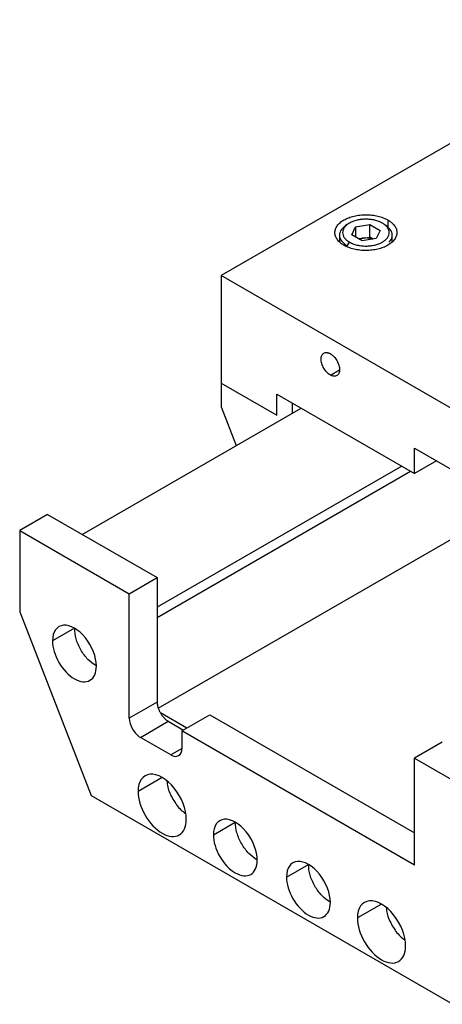
# Paper-space layout '_Isometric' of a CAD drawing. Units: inches. Extents: x -10.3 to 4.4, y -5.5 to 4.2.
# Drawn here: x -10.3 to -7.7, y -5.5 to 0.8 of the extents above; entities that cross this region are included whole.
import ezdxf

# ---------------------------------------------------------------- set-up
doc = ezdxf.new("R2010")
doc.units = ezdxf.units.IN
doc.header["$MEASUREMENT"] = 0

psp = doc.layouts.new('_Isometric')

# ---------------------------------------------------------------- linework, layer by layer
at = {"color": 7, "linetype": 'Continuous', "lineweight": 25}
for p, q in [((-0.7045, 3.976), (-9.0562, -0.8453)), ((-8.2419, -0.5118), (-8.2558, -0.5199)), ((-8.2271, -0.5859), (-8.2031, -0.5342)), ((-8.2031, -0.5342), (-8.1135, -0.5203)), ((-8.2031, -0.5342), (-8.2031, -0.5998)), ((-8.1135, -0.5203), (-8.0478, -0.5582)), ((-8.1135, -0.6007), (-8.1135, -0.5203)), ((-8.0478, -0.5582), (-8.0718, -0.61)), ((-7.9983, -0.5345), (-8.0147, -0.5247)), ((-8.3048, -0.5881), (-8.3048, -0.6281)), ((-8.1615, -0.6238), (-8.2271, -0.5859)), ((-8.183, -0.6114), (-8.1135, -0.6007)), ((-8.0718, -0.61), (-8.1615, -0.6238)), ((-8.092, -0.6131), (-8.1135, -0.6007)), ((-7.9702, -0.6281), (-7.9702, -0.5881)), ((-8.2558, -0.6564), (-8.2419, -0.6323)), ((-9.0562, -0.8453), (-9.0562, -1.6775)), ((-4.8803, -3.2559), (-9.0562, -0.8453)), ((-9.0562, -1.5276), (-8.7026, -1.7317)), ((-8.7026, -1.7317), (-8.7026, -1.5975)), ((-8.7026, -1.5975), (-7.8288, -2.1019)), ((-9.9379, -2.4882), (-8.5488, -1.6863)), ((-9.0562, -1.6775), (-8.9605, -1.924)), ((-8.6036, -1.7179), (-8.6036, -1.6546)), ((-7.8288, -1.9412), (-7.4986, -2.1318)), ((-7.8288, -2.1019), (-7.8288, -1.9412)), ((-7.9101, -2.055), (-9.4623, -2.951)), ((-7.6896, -2.0216), (-7.8288, -2.1019)), ((-9.4623, -3.0164), (-7.8535, -2.0876)), ((-10.1575, -2.3614), (-10.3343, -2.4635)), ((-10.1575, -2.3614), (-9.4623, -2.7628)), ((-9.4547, -3.5917), (-7.2971, -2.3462)), ((-10.3343, -2.4635), (-10.3343, -2.9806)), ((-10.3343, -2.4635), (-9.6391, -2.8648)), ((-9.6391, -2.8648), (-9.4623, -2.7628)), ((-9.4623, -2.7628), (-9.4623, -3.5523)), ((-9.6391, -3.6544), (-9.6391, -2.8648)), ((-10.3343, -2.9806), (-9.8818, -4.1468)), ((-9.987, -3.0835), (-10.1262, -3.1638)), ((-9.4623, -3.5523), (-9.6391, -3.6544)), ((-9.2741, -3.7181), (-9.4419, -3.6212)), ((-9.5683, -3.7768), (-9.3916, -3.6748)), ((-9.3916, -3.6748), (-9.2953, -3.7304)), ((-9.305, -3.736), (-9.1282, -3.6339)), ((-9.1282, -3.6339), (-7.8295, -4.3836)), ((-9.305, -3.736), (-9.305, -3.8472)), ((-7.8295, -4.5877), (-9.305, -3.736)), ((-9.3757, -3.888), (-9.5683, -3.7768)), ((-7.6528, -3.8074), (-7.8295, -3.9094)), ((-7.8295, -4.5877), (-7.8295, -3.9094)), ((-7.8295, -3.9094), (-7.1343, -4.3108)), ((-9.8818, -4.1468), (-7.5867, -5.4717)), ((-9.1055, -4.396), (-8.9663, -4.3157)), ((-8.6415, -4.6639), (-8.5023, -4.5835))]:
    psp.add_line(p, q, dxfattribs=at)
at = {"color": 8, "linetype": 'Continuous', "lineweight": 25}
for p, q in [((-7.9983, -0.4917), (-7.9983, -0.5379)), ((-8.3632, -1.4761), (-8.3047, -1.4424)), ((-9.3042, -3.8467), (-9.3757, -3.888)), ((-9.4302, -4.0318), (-9.5834, -4.1202)), ((-8.0383, -4.8353), (-8.1914, -4.9237))]:
    psp.add_line(p, q, dxfattribs=at)
at = {"color": 7, "linetype": 'Continuous', "lineweight": 25}
for points, knots in [([(-8.2767, -0.6524), (-8.2785, -0.6514), (-8.2821, -0.6492), (-8.2872, -0.6459), (-8.2921, -0.6424), (-8.2968, -0.6389), (-8.3034, -0.6334), (-8.3114, -0.6257), (-8.3196, -0.6156), (-8.3262, -0.6051), (-8.3324, -0.5907), (-8.3356, -0.5721), (-8.3318, -0.5498), (-8.3205, -0.5283), (-8.3022, -0.5085), (-8.2776, -0.4912), (-8.2475, -0.477), (-8.2133, -0.4664), (-8.1761, -0.4599), (-8.1375, -0.4577), (-8.1052, -0.4595), (-8.0802, -0.4631), (-8.062, -0.4669), (-8.0445, -0.4717), (-8.0298, -0.4768), (-8.0176, -0.4819), (-8.0076, -0.4866), (-8.0014, -0.49), (-7.9983, -0.4917)], [0, 0, 0, 0, 0.012533, 0.025036, 0.03753, 0.050034, 0.062566, 0.093839, 0.125111, 0.156384, 0.187656, 0.250126, 0.312595, 0.375065, 0.437534, 0.500004, 0.562473, 0.624942, 0.687412, 0.749881, 0.812351, 0.843623, 0.874896, 0.906168, 0.937441, 0.958309, 0.979132, 1, 1, 1, 1]), ([(-8.0331, -0.5118), (-8.0348, -0.5108), (-8.0383, -0.5089), (-8.0438, -0.5062), (-8.0495, -0.5036), (-8.0574, -0.5004), (-8.0678, -0.4968), (-8.0809, -0.4932), (-8.0946, -0.4904), (-8.1133, -0.4877), (-8.1375, -0.4863), (-8.1665, -0.4879), (-8.1943, -0.4928), (-8.22, -0.5007), (-8.2425, -0.5114), (-8.261, -0.5244), (-8.2748, -0.5392), (-8.2832, -0.5553), (-8.2861, -0.5721), (-8.2837, -0.586), (-8.279, -0.5969), (-8.2741, -0.6047), (-8.2679, -0.6123), (-8.2604, -0.6195), (-8.2518, -0.6263), (-8.2452, -0.6303), (-8.2419, -0.6323)], [0, 0, 0, 0, 0.01566, 0.031283, 0.046905, 0.062565, 0.093838, 0.125111, 0.156384, 0.187657, 0.250128, 0.312598, 0.375069, 0.437539, 0.500009, 0.56248, 0.62495, 0.687421, 0.749891, 0.812362, 0.843635, 0.874908, 0.906181, 0.937454, 0.968727, 1, 1, 1, 1]), ([(-7.9983, -0.4917), (-7.9965, -0.4928), (-7.9929, -0.4949), (-7.9878, -0.4983), (-7.9828, -0.5017), (-7.9782, -0.5053), (-7.9716, -0.5107), (-7.9636, -0.5184), (-7.9553, -0.5285), (-7.9488, -0.539), (-7.9425, -0.5535), (-7.9394, -0.5721), (-7.9432, -0.5944), (-7.9544, -0.6158), (-7.9727, -0.6356), (-7.9974, -0.6529), (-8.0274, -0.6672), (-8.0617, -0.6777), (-8.0988, -0.6842), (-8.1375, -0.6864), (-8.1697, -0.6846), (-8.1947, -0.681), (-8.2129, -0.6772), (-8.2304, -0.6725), (-8.2452, -0.6673), (-8.2574, -0.6623), (-8.2674, -0.6576), (-8.2736, -0.6541), (-8.2767, -0.6524)], [0, 0, 0, 0, 0.012533, 0.025036, 0.03753, 0.050034, 0.062566, 0.093839, 0.125111, 0.156384, 0.187656, 0.250126, 0.312595, 0.375065, 0.437534, 0.500004, 0.562473, 0.624942, 0.687412, 0.749881, 0.812351, 0.843623, 0.874896, 0.906168, 0.937441, 0.958309, 0.979132, 1, 1, 1, 1]), ([(-8.2558, -0.5199), (-8.2695, -0.5298), (-8.297, -0.5498), (-8.3087, -0.5881), (-8.297, -0.6265), (-8.2695, -0.6465), (-8.2558, -0.6564)], [0, 0, 0, 0, 0.249922, 0.499948, 0.749974, 1, 1, 1, 1]), ([(-8.2419, -0.6323), (-8.2401, -0.6333), (-8.2367, -0.6353), (-8.2312, -0.638), (-8.2255, -0.6406), (-8.2176, -0.6438), (-8.2072, -0.6474), (-8.1941, -0.6509), (-8.1804, -0.6538), (-8.1617, -0.6565), (-8.1375, -0.6579), (-8.1085, -0.6562), (-8.0806, -0.6513), (-8.0549, -0.6434), (-8.0324, -0.6327), (-8.0139, -0.6197), (-8.0002, -0.6049), (-7.9917, -0.5888), (-7.9889, -0.5721), (-7.9913, -0.5581), (-7.996, -0.5473), (-8.0009, -0.5394), (-8.0071, -0.5318), (-8.0145, -0.5247), (-8.0231, -0.5179), (-8.0298, -0.5138), (-8.0331, -0.5118)], [0, 0, 0, 0, 0.01566, 0.031283, 0.046905, 0.062565, 0.093838, 0.125111, 0.156384, 0.187657, 0.250128, 0.312598, 0.375069, 0.437539, 0.500009, 0.56248, 0.62495, 0.687421, 0.749891, 0.812362, 0.843635, 0.874908, 0.906181, 0.937454, 0.968727, 1, 1, 1, 1]), ([(-7.9928, -0.6336), (-7.9893, -0.6308), (-7.9729, -0.6178), (-7.9676, -0.588), (-7.9745, -0.5558), (-7.9944, -0.5406), (-8.001, -0.5355)], [0, 0, 0, 0, 0.098081, 0.45887, 0.819659, 1, 1, 1, 1]), ([(-8.1583, -0.6076), (-8.1652, -0.6088), (-8.1729, -0.61), (-8.1792, -0.6129), (-8.1799, -0.6132)], [0, 0, 0, 0, 0.882892, 1, 1, 1, 1]), ([(-8.0945, -0.6135), (-8.0954, -0.6131), (-8.1018, -0.6101), (-8.1166, -0.6073), (-8.1375, -0.6053), (-8.1514, -0.6068), (-8.1583, -0.6076)], [0, 0, 0, 0, 0.052496, 0.368331, 0.684165, 1, 1, 1, 1]), ([(-8.3632, -1.4761), (-8.3645, -1.4754), (-8.367, -1.4738), (-8.3708, -1.4712), (-8.3752, -1.4678), (-8.3802, -1.4635), (-8.3874, -1.4564), (-8.3959, -1.4462), (-8.4048, -1.4327), (-8.4121, -1.4181), (-8.4176, -1.4032), (-8.4209, -1.3886), (-8.422, -1.3747), (-8.4209, -1.3621), (-8.4176, -1.3512), (-8.4121, -1.3426), (-8.4048, -1.3366), (-8.3959, -1.3333), (-8.3874, -1.3329), (-8.3802, -1.3341), (-8.3746, -1.3357), (-8.3689, -1.338), (-8.3651, -1.3401), (-8.3632, -1.3411)], [0, 0, 0, 0, 0.020872, 0.041698, 0.06257, 0.093848, 0.125126, 0.187606, 0.250086, 0.312566, 0.375047, 0.437527, 0.500007, 0.562487, 0.624967, 0.687448, 0.749928, 0.812408, 0.874888, 0.906166, 0.937444, 0.968722, 1, 1, 1, 1]), ([(-8.3632, -1.3411), (-8.3619, -1.3419), (-8.3594, -1.3434), (-8.3556, -1.3461), (-8.3512, -1.3494), (-8.3462, -1.3537), (-8.339, -1.3609), (-8.3305, -1.371), (-8.3216, -1.3846), (-8.3143, -1.3991), (-8.3088, -1.414), (-8.3055, -1.4287), (-8.3044, -1.4426), (-8.3055, -1.4552), (-8.3088, -1.466), (-8.3143, -1.4746), (-8.3216, -1.4807), (-8.3305, -1.484), (-8.339, -1.4843), (-8.3462, -1.4832), (-8.3518, -1.4815), (-8.3575, -1.4793), (-8.3613, -1.4772), (-8.3632, -1.4761)], [0, 0, 0, 0, 0.020872, 0.041698, 0.06257, 0.093848, 0.125126, 0.187606, 0.250086, 0.312566, 0.375047, 0.437527, 0.500007, 0.562487, 0.624967, 0.687448, 0.749928, 0.812408, 0.874888, 0.906166, 0.937444, 0.968722, 1, 1, 1, 1]), ([(-9.8479, -3.3245), (-9.8479, -3.2671), (-9.8744, -3.1987), (-9.9605, -3.0916), (-10.0136, -3.061), (-10.0997, -3.0687), (-10.1262, -3.1064), (-10.1262, -3.1638)], [0, 0, 0, 0, 0.333333, 0.333333, 0.666667, 0.666667, 1, 1, 1, 1]), ([(-9.8491, -3.3235), (-9.8669, -3.3109), (-9.903, -3.2853), (-9.9486, -3.222), (-9.9808, -3.1503), (-9.985, -3.1057), (-9.987, -3.0835)], [0, 0, 0, 0, 0.245412, 0.496941, 0.748471, 1, 1, 1, 1]), ([(-10.1262, -3.1638), (-10.1262, -3.2065), (-10.1116, -3.2558), (-10.0594, -3.3462), (-10.024, -3.3836), (-9.9501, -3.4262), (-9.9147, -3.4297), (-9.8625, -3.3996), (-9.8479, -3.3672), (-9.8479, -3.3245)], [0, 0, 0, 0, 0.25, 0.25, 0.5, 0.5, 0.75, 0.75, 1, 1, 1, 1]), ([(-9.4623, -3.5523), (-9.4623, -3.5541), (-9.4622, -3.5577), (-9.4617, -3.5633), (-9.4608, -3.5699), (-9.4593, -3.5777), (-9.4562, -3.5896), (-9.4507, -3.6046), (-9.4419, -3.6222), (-9.4311, -3.6386), (-9.4208, -3.6509), (-9.4121, -3.6595), (-9.4054, -3.6653), (-9.3985, -3.6705), (-9.3939, -3.6734), (-9.3916, -3.6748)], [0, 0, 0, 0, 0.04173, 0.08337, 0.1251, 0.187636, 0.250172, 0.375093, 0.500014, 0.624935, 0.749856, 0.812392, 0.874928, 0.937464, 1, 1, 1, 1]), ([(-9.6391, -3.6544), (-9.6391, -3.676), (-9.6316, -3.7011), (-9.6051, -3.747), (-9.5871, -3.766), (-9.5683, -3.7768)], [0, 0, 0, 0, 0.5, 0.5, 1, 1, 1, 1]), ([(-9.3757, -3.888), (-9.357, -3.8989), (-9.339, -3.9006), (-9.3124, -3.8853), (-9.305, -3.8689), (-9.305, -3.8472)], [0, 0, 0, 0, 0.5, 0.5, 1, 1, 1, 1]), ([(-9.2772, -4.2969), (-9.2772, -4.2338), (-9.3063, -4.1585), (-9.4011, -4.0407), (-9.4595, -4.007), (-9.5542, -4.0155), (-9.5834, -4.057), (-9.5834, -4.1202)], [0, 0, 0, 0, 0.333333, 0.333333, 0.666667, 0.666667, 1, 1, 1, 1]), ([(-9.4007, -4.0556), (-9.3993, -4.0678), (-9.3952, -4.1046), (-9.3637, -4.1701), (-9.3227, -4.2301), (-9.2929, -4.2522), (-9.283, -4.2595)], [0, 0, 0, 0, 0.165885, 0.500068, 0.834252, 1, 1, 1, 1]), ([(-9.5834, -4.1202), (-9.5834, -4.1671), (-9.5672, -4.2213), (-9.5098, -4.3208), (-9.4709, -4.3619), (-9.3897, -4.4088), (-9.3507, -4.4127), (-9.2933, -4.3795), (-9.2772, -4.3438), (-9.2772, -4.2969)], [0, 0, 0, 0, 0.25, 0.25, 0.5, 0.5, 0.75, 0.75, 1, 1, 1, 1]), ([(-8.8271, -4.5568), (-8.8271, -4.4993), (-8.8536, -4.4309), (-8.9398, -4.3238), (-8.9928, -4.2932), (-9.0789, -4.3009), (-9.1055, -4.3386), (-9.1055, -4.396)], [0, 0, 0, 0, 0.333333, 0.333333, 0.666667, 0.666667, 1, 1, 1, 1]), ([(-8.8284, -4.5557), (-8.8462, -4.5431), (-8.8822, -4.5175), (-8.9278, -4.4542), (-8.96, -4.3825), (-8.9642, -4.338), (-8.9663, -4.3157)], [0, 0, 0, 0, 0.2454117, 0.4969412, 0.7484706, 1, 1, 1, 1]), ([(-9.1055, -4.396), (-9.1055, -4.4387), (-9.0908, -4.488), (-9.0386, -4.5785), (-9.0032, -4.6158), (-8.9294, -4.6584), (-8.894, -4.662), (-8.8418, -4.6318), (-8.8271, -4.5994), (-8.8271, -4.5568)], [0, 0, 0, 0, 0.25, 0.25, 0.5, 0.5, 0.75, 0.75, 1, 1, 1, 1]), ([(-8.3631, -4.8246), (-8.3631, -4.7672), (-8.3896, -4.6988), (-8.4758, -4.5917), (-8.5288, -4.561), (-8.615, -4.5687), (-8.6415, -4.6065), (-8.6415, -4.6639)], [0, 0, 0, 0, 0.333333, 0.333333, 0.666667, 0.666667, 1, 1, 1, 1]), ([(-8.3644, -4.8236), (-8.3822, -4.8109), (-8.4182, -4.7853), (-8.4638, -4.7221), (-8.496, -4.6504), (-8.5002, -4.6058), (-8.5023, -4.5835)], [0, 0, 0, 0, 0.245412, 0.496941, 0.748471, 1, 1, 1, 1]), ([(-8.6415, -4.6639), (-8.6415, -4.7065), (-8.6268, -4.7559), (-8.5746, -4.8463), (-8.5392, -4.8837), (-8.4654, -4.9263), (-8.43, -4.9298), (-8.3778, -4.8997), (-8.3631, -4.8672), (-8.3631, -4.8246)], [0, 0, 0, 0, 0.25, 0.25, 0.5, 0.5, 0.75, 0.75, 1, 1, 1, 1]), ([(-7.8852, -5.1005), (-7.8852, -5.0373), (-7.9144, -4.9621), (-8.0091, -4.8443), (-8.0675, -4.8105), (-8.1622, -4.819), (-8.1914, -4.8606), (-8.1914, -4.9237)], [0, 0, 0, 0, 0.333333, 0.333333, 0.666667, 0.666667, 1, 1, 1, 1]), ([(-8.0088, -4.8591), (-8.0074, -4.8713), (-8.0032, -4.9082), (-7.9717, -4.9737), (-7.9308, -5.0337), (-7.901, -5.0557), (-7.8911, -5.063)], [0, 0, 0, 0, 0.165885, 0.500068, 0.834252, 1, 1, 1, 1]), ([(-8.1914, -4.9237), (-8.1914, -4.9706), (-8.1753, -5.0249), (-8.1179, -5.1244), (-8.0789, -5.1655), (-7.9977, -5.2124), (-7.9588, -5.2162), (-7.9013, -5.183), (-7.8852, -5.1474), (-7.8852, -5.1005)], [0, 0, 0, 0, 0.25, 0.25, 0.5, 0.5, 0.75, 0.75, 1, 1, 1, 1])]:
    psp.add_open_spline(points, degree=3, knots=knots, dxfattribs=at)

doc.saveas('drawing.dxf')
